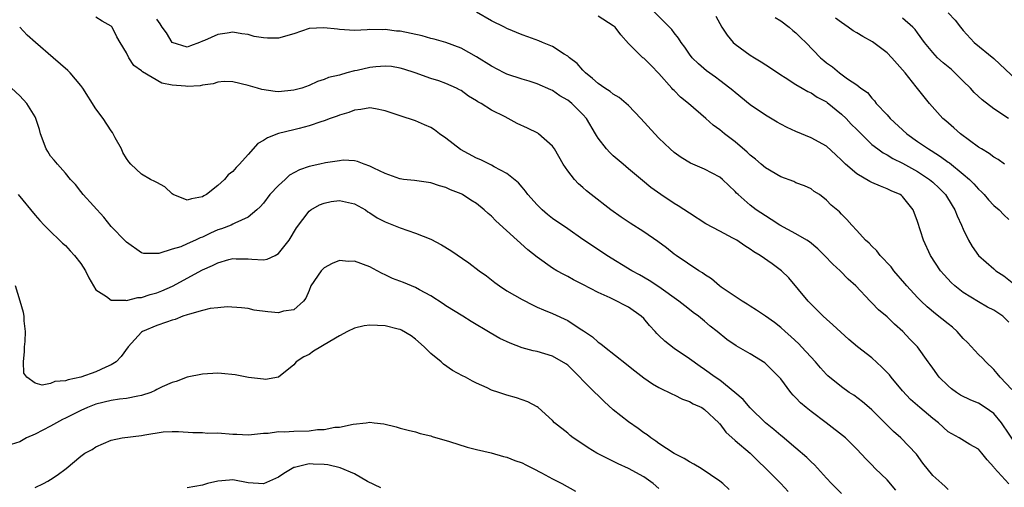
# Model space of a CAD drawing. Units: inches. Extents: x 2574000 to 2577000, y 1509000 to 1512000.
# Drawn here: x 2575683 to 2575812, y 1510313 to 1510374 of the extents above; entities that cross this region are included whole.
import ezdxf

# ---------------------------------------------------------------- set-up
doc = ezdxf.new("R2010")
doc.units = ezdxf.units.IN
doc.header["$MEASUREMENT"] = 0
doc.layers.add('LD25741509_2ft', color=100, linetype='Continuous')

msp = doc.modelspace()

# ---------------------------------------------------------------- linework, layer by layer
at = {"layer": 'LD25741509_2ft'}
for points, elevation in [([(2575814.02, 1510318.02), (2575812.04, 1510321), (2575811, 1510322.21), (2575809.88, 1510323), (2575809, 1510323.58), (2575807.98, 1510323.98), (2575806.65, 1510324.65), (2575806.1, 1510325), (2575805.47, 1510325.47), (2575805, 1510325.87), (2575803.85, 1510327), (2575803, 1510328.17), (2575802.66, 1510328.66), (2575802.4, 1510329), (2575800.98, 1510331), (2575799.98, 1510331.98), (2575799.06, 1510333), (2575797.96, 1510333.96), (2575797, 1510334.94), (2575795.87, 1510335.87), (2575795, 1510336.78), (2575794.76, 1510337), (2575792.87, 1510339), (2575791.89, 1510339.89), (2575790.82, 1510341), (2575789.84, 1510341.84), (2575788.78, 1510343), (2575787.87, 1510343.87), (2575786.77, 1510344.77), (2575786.42, 1510345), (2575785, 1510345.86), (2575782.88, 1510347), (2575781.75, 1510347.75), (2575781, 1510348.2), (2575779.79, 1510349), (2575779, 1510349.61), (2575777.39, 1510351), (2575777.19, 1510351.19), (2575777, 1510351.41), (2575776.18, 1510352.18), (2575775.37, 1510353), (2575775, 1510353.31), (2575773, 1510354.33), (2575771.13, 1510355.13), (2575769.9, 1510355.9), (2575769, 1510356.55), (2575768.48, 1510357), (2575767, 1510358.43), (2575766.44, 1510359), (2575764.6, 1510361), (2575763, 1510362.7), (2575762.68, 1510363), (2575761.78, 1510363.78), (2575761, 1510364.2), (2575760.57, 1510364.57), (2575759.88, 1510365), (2575759, 1510365.61), (2575758.27, 1510366.27), (2575757.33, 1510367), (2575757.19, 1510367.19), (2575757, 1510367.36), (2575756.24, 1510368.24), (2575755.22, 1510369), (2575755, 1510369.19), (2575754.53, 1510369.47), (2575753, 1510370.47), (2575751.71, 1510371), (2575751.23, 1510371.23), (2575749.75, 1510371.75), (2575749, 1510371.99), (2575747, 1510372.83), (2575746.7, 1510373), (2575745, 1510373.87), (2575743, 1510374.97)], 8828), ([(2575813, 1510334.25), (2575812.18, 1510335), (2575811, 1510335.81), (2575810.2, 1510336.2), (2575809, 1510336.9), (2575807, 1510338.14), (2575805.91, 1510339), (2575805.43, 1510339.43), (2575804.47, 1510340.47), (2575804.01, 1510341), (2575802.68, 1510343), (2575801.76, 1510345), (2575801, 1510347.47), (2575800.42, 1510349), (2575799, 1510350.75), (2575798.87, 1510350.87), (2575798.69, 1510351), (2575797.51, 1510351.51), (2575797, 1510351.77), (2575796.11, 1510352.11), (2575795, 1510352.58), (2575794.72, 1510352.72), (2575793, 1510353.72), (2575791.52, 1510355), (2575791.25, 1510355.25), (2575791, 1510355.53), (2575790.24, 1510356.24), (2575789, 1510357.36), (2575787, 1510358.45), (2575785, 1510359.29), (2575783.84, 1510359.84), (2575783, 1510360.27), (2575782.53, 1510360.53), (2575781, 1510361.44), (2575779, 1510362.82), (2575777, 1510364.42), (2575776.7, 1510364.7), (2575776.33, 1510365), (2575775, 1510366), (2575774.44, 1510366.44), (2575773.27, 1510367.27), (2575772.19, 1510368.19), (2575771.37, 1510369), (2575771, 1510369.48), (2575770.4, 1510370.4), (2575769.94, 1510371), (2575769.58, 1510371.58), (2575769, 1510372.26), (2575768.69, 1510372.69), (2575768.39, 1510373), (2575765.71, 1510375.71)], 8824), ([(2575805, 1510374.91), (2575805.94, 1510373.94), (2575806.64, 1510373), (2575807, 1510372.56), (2575808.43, 1510371), (2575811, 1510368.89), (2575814.03, 1510366.03)], 8814), ([(2575805, 1510312.25), (2575804.62, 1510312.62), (2575804.16, 1510313), (2575803, 1510314.06), (2575801.7, 1510315.7), (2575800.86, 1510316.86), (2575798.81, 1510319), (2575797.85, 1510319.85), (2575797, 1510320.69), (2575795, 1510322.69), (2575794.61, 1510323), (2575793.76, 1510323.76), (2575792.62, 1510324.62), (2575792.02, 1510325), (2575791, 1510325.71), (2575789.18, 1510327.18), (2575789, 1510327.36), (2575788.22, 1510328.22), (2575787.56, 1510329), (2575785.74, 1510331), (2575785.38, 1510331.38), (2575784.34, 1510332.34), (2575783.58, 1510333), (2575783, 1510333.53), (2575782.19, 1510334.19), (2575781, 1510335.03), (2575779.82, 1510335.82), (2575779, 1510336.33), (2575778.6, 1510336.6), (2575777.93, 1510337), (2575777, 1510337.59), (2575775.16, 1510338.84), (2575774.94, 1510339), (2575773.92, 1510339.92), (2575773, 1510340.48), (2575772.71, 1510340.71), (2575772.23, 1510341), (2575769.25, 1510343), (2575769, 1510343.18), (2575767.99, 1510343.99), (2575766.85, 1510344.85), (2575765, 1510346.11), (2575763.23, 1510347.23), (2575762.04, 1510348.04), (2575760.69, 1510349), (2575758.07, 1510351), (2575757.47, 1510351.48), (2575757, 1510351.92), (2575756.42, 1510352.42), (2575755.89, 1510353), (2575755, 1510354.12), (2575754.4, 1510355), (2575753.26, 1510357), (2575753, 1510357.39), (2575751.18, 1510359), (2575751.07, 1510359.07), (2575749.72, 1510359.72), (2575748.34, 1510360.34), (2575747.18, 1510361), (2575746.79, 1510361.21), (2575745, 1510362.09), (2575743.61, 1510363), (2575743.2, 1510363.2), (2575743, 1510363.34), (2575741.96, 1510363.96), (2575741, 1510364.67), (2575740.79, 1510364.79), (2575740.4, 1510365), (2575739, 1510365.62), (2575738.06, 1510365.94), (2575737, 1510366.27), (2575734.94, 1510367), (2575733.48, 1510367.48), (2575733, 1510367.62), (2575731.83, 1510367.83), (2575731, 1510367.88), (2575729.8, 1510367.8), (2575729, 1510367.7), (2575727.32, 1510367.32), (2575727, 1510367.26), (2575725.98, 1510367), (2575725, 1510366.7), (2575723.58, 1510366.42), (2575723, 1510366.12), (2575722.11, 1510365.89), (2575721, 1510365.34), (2575720.07, 1510365), (2575719, 1510364.72), (2575717, 1510364.53), (2575716.55, 1510364.55), (2575714.8, 1510364.8), (2575714.21, 1510365), (2575713, 1510365.35), (2575711, 1510365.85), (2575709.86, 1510365.86), (2575709, 1510365.78), (2575708.42, 1510365.58), (2575707, 1510365.38), (2575706.68, 1510365.32), (2575705, 1510365.21), (2575704.75, 1510365.25), (2575703, 1510365.41), (2575701.65, 1510365.65), (2575699.13, 1510367.13), (2575699, 1510367.29), (2575697.99, 1510367.99), (2575697.33, 1510369), (2575697, 1510369.66), (2575696.18, 1510371), (2575695.74, 1510371.74), (2575695.11, 1510373), (2575695, 1510373.14), (2575693.8, 1510373.8), (2575693, 1510374.31)], 8832), ([(2575812.98, 1510312.98), (2575811.07, 1510315.07), (2575811, 1510315.18), (2575810.15, 1510316.15), (2575809.45, 1510317), (2575809, 1510317.52), (2575807.84, 1510318.16), (2575806.44, 1510319), (2575805, 1510319.81), (2575803.73, 1510321), (2575803, 1510321.58), (2575801.3, 1510323), (2575800.07, 1510324.07), (2575799, 1510325.21), (2575797.52, 1510327), (2575797.3, 1510327.3), (2575796.31, 1510328.31), (2575795, 1510329.52), (2575793.08, 1510331), (2575791.95, 1510331.95), (2575789.86, 1510333.86), (2575789, 1510334.63), (2575788.6, 1510335), (2575787, 1510336.6), (2575786.62, 1510337), (2575784.06, 1510340.06), (2575783.09, 1510341), (2575781.88, 1510341.88), (2575780.3, 1510343), (2575779.48, 1510343.48), (2575779, 1510343.83), (2575778.27, 1510344.27), (2575777.23, 1510345), (2575776.71, 1510345.29), (2575775, 1510346.18), (2575773.18, 1510347.18), (2575771, 1510348.56), (2575769.53, 1510349.53), (2575769, 1510349.84), (2575767.23, 1510351), (2575765.94, 1510351.94), (2575764.84, 1510352.84), (2575763, 1510354.41), (2575762.28, 1510355), (2575761, 1510356.11), (2575760.53, 1510356.53), (2575760.11, 1510357), (2575759, 1510358.44), (2575758.78, 1510358.78), (2575758.67, 1510359), (2575757.47, 1510361), (2575757, 1510361.53), (2575755.53, 1510363), (2575755, 1510363.43), (2575753.99, 1510363.99), (2575753, 1510364.68), (2575752.77, 1510364.77), (2575751, 1510365.58), (2575749.92, 1510365.92), (2575749, 1510366.16), (2575747, 1510366.82), (2575746.64, 1510367), (2575745, 1510367.88), (2575743, 1510369.13), (2575741, 1510370.25), (2575739, 1510370.98), (2575737.44, 1510371.44), (2575737, 1510371.53), (2575735.86, 1510371.86), (2575733, 1510372.49), (2575732.51, 1510372.51), (2575731, 1510372.7), (2575730.67, 1510372.67), (2575729, 1510372.69), (2575728.65, 1510372.65), (2575727, 1510372.6), (2575725, 1510372.69), (2575724.74, 1510372.74), (2575722.94, 1510372.94), (2575721, 1510372.82), (2575719, 1510372.15), (2575717, 1510371.57), (2575715.56, 1510371.56), (2575715, 1510371.61), (2575713.79, 1510371.79), (2575713, 1510372.07), (2575712.15, 1510372.15), (2575711, 1510372.37), (2575710.24, 1510372.24), (2575709, 1510372.07), (2575707.27, 1510371.27), (2575707, 1510371.17), (2575706.6, 1510371), (2575705.42, 1510370.58), (2575705, 1510370.4), (2575703, 1510370.98), (2575702.25, 1510372.25), (2575701.72, 1510373), (2575701.44, 1510373.44), (2575701, 1510374.05)], 8830), ([(2575813.39, 1510325.39), (2575811.86, 1510327), (2575811.47, 1510327.47), (2575811, 1510327.99), (2575809.96, 1510329), (2575809.51, 1510329.5), (2575809, 1510329.98), (2575807.57, 1510331.57), (2575807, 1510332.09), (2575806.18, 1510333), (2575805.57, 1510333.57), (2575805, 1510334), (2575803.33, 1510335.33), (2575802.25, 1510336.25), (2575801.46, 1510337), (2575801, 1510337.48), (2575799.59, 1510339), (2575799.32, 1510339.32), (2575797.86, 1510341), (2575797.5, 1510341.5), (2575796.08, 1510343), (2575795.63, 1510343.63), (2575795, 1510344.21), (2575794.62, 1510344.62), (2575794.14, 1510345), (2575793, 1510346.3), (2575792.33, 1510347), (2575791.71, 1510347.71), (2575791, 1510348.41), (2575790.72, 1510348.72), (2575789.62, 1510349.62), (2575789, 1510350.28), (2575788.08, 1510351), (2575787.42, 1510351.42), (2575787, 1510351.74), (2575786.15, 1510352.15), (2575785, 1510352.55), (2575784.71, 1510352.71), (2575783, 1510353.33), (2575781, 1510354.52), (2575780.43, 1510355), (2575779.68, 1510355.68), (2575779, 1510356.19), (2575778.59, 1510356.59), (2575777, 1510357.95), (2575775.63, 1510359), (2575775, 1510359.52), (2575774.11, 1510360.11), (2575773.15, 1510361), (2575770.87, 1510363), (2575769.82, 1510363.82), (2575769, 1510364.67), (2575768.83, 1510364.83), (2575768.7, 1510365), (2575767, 1510366.93), (2575765.96, 1510367.96), (2575765, 1510368.93), (2575764.9, 1510369), (2575763, 1510370.89), (2575761.99, 1510371.99), (2575761.25, 1510373), (2575761, 1510373.21), (2575759, 1510374.47)], 8826), ([(2575774.47, 1510374.47), (2575775, 1510373.49), (2575775.28, 1510373), (2575775.98, 1510371.98), (2575776.77, 1510371), (2575777, 1510370.8), (2575779, 1510369.35), (2575779.54, 1510369), (2575780.45, 1510368.45), (2575781.67, 1510367.67), (2575783, 1510366.76), (2575783.61, 1510366.39), (2575785, 1510365.5), (2575785.84, 1510365), (2575786.55, 1510364.55), (2575787, 1510364.37), (2575787.81, 1510363.81), (2575789, 1510363.18), (2575789.11, 1510363.11), (2575791, 1510361.57), (2575791.6, 1510361), (2575792.27, 1510360.27), (2575793, 1510359.54), (2575795, 1510357.59), (2575795.75, 1510357), (2575796.48, 1510356.48), (2575797, 1510356.23), (2575797.75, 1510355.75), (2575799, 1510355.14), (2575801, 1510354.03), (2575802.57, 1510353), (2575803, 1510352.63), (2575803.84, 1510351.84), (2575804.67, 1510351), (2575805.55, 1510349.55), (2575805.91, 1510349), (2575806.21, 1510348.21), (2575806.77, 1510347), (2575807, 1510346.45), (2575807.69, 1510345), (2575808.17, 1510344.17), (2575809, 1510342.99), (2575811, 1510341.22), (2575811.28, 1510341), (2575812.32, 1510340.32), (2575813.44, 1510339.44)], 8822), ([(2575782.29, 1510374.29), (2575783, 1510373.83), (2575784.1, 1510373), (2575784.59, 1510372.59), (2575785, 1510372.26), (2575785.63, 1510371.63), (2575786.32, 1510371), (2575788.22, 1510369), (2575788.65, 1510368.65), (2575789, 1510368.33), (2575789.8, 1510367.8), (2575790.72, 1510367), (2575790.9, 1510366.9), (2575791.78, 1510366.22), (2575793, 1510365.42), (2575793.52, 1510365), (2575794.43, 1510364.43), (2575795, 1510363.66), (2575795.32, 1510363.32), (2575795.53, 1510363), (2575797, 1510361.5), (2575797.41, 1510361), (2575799.58, 1510359), (2575801, 1510357.97), (2575802.42, 1510357), (2575802.79, 1510356.79), (2575804.02, 1510356.02), (2575805, 1510355.28), (2575805.17, 1510355.17), (2575807, 1510353.7), (2575807.81, 1510353), (2575808.4, 1510352.4), (2575809, 1510351.73), (2575809.38, 1510351.38), (2575809.76, 1510351), (2575810.32, 1510350.32), (2575811, 1510349.56), (2575811.7, 1510349), (2575812.35, 1510348.35), (2575813, 1510347.74)], 8820), ([(2575812.43, 1510355), (2575811.6, 1510355.6), (2575811, 1510355.92), (2575810.41, 1510356.41), (2575809.39, 1510357), (2575809, 1510357.24), (2575806.62, 1510359), (2575805.77, 1510359.77), (2575804.69, 1510360.69), (2575804.3, 1510361), (2575802.54, 1510363), (2575801.85, 1510363.85), (2575800.81, 1510365.19), (2575799.36, 1510367), (2575797.61, 1510369), (2575797, 1510369.62), (2575795.08, 1510371.08), (2575793.8, 1510371.8), (2575793, 1510372.29), (2575792.53, 1510372.53), (2575791.89, 1510373), (2575791, 1510373.61), (2575790.19, 1510374.19)], 8818), ([(2575812.95, 1510361), (2575811, 1510362.28), (2575809.47, 1510363.47), (2575808.44, 1510364.44), (2575807.95, 1510365), (2575807, 1510365.9), (2575805.91, 1510367), (2575805.44, 1510367.44), (2575804.34, 1510368.34), (2575803.63, 1510369), (2575803, 1510369.7), (2575801.92, 1510371), (2575801, 1510372.28), (2575800.69, 1510372.69), (2575800.37, 1510373), (2575799, 1510374.22)], 8816), ([(2575798.15, 1510312.15), (2575797, 1510313.48), (2575795.44, 1510315), (2575795, 1510315.46), (2575794.22, 1510316.22), (2575793, 1510317.55), (2575791.5, 1510319), (2575788.98, 1510321), (2575787, 1510322.49), (2575786.34, 1510323), (2575785.61, 1510323.61), (2575785, 1510324.28), (2575784.63, 1510324.63), (2575784.32, 1510325), (2575783, 1510326.76), (2575782.8, 1510327), (2575781, 1510328.81), (2575780.9, 1510328.9), (2575779, 1510330.08), (2575777.13, 1510331.13), (2575775.94, 1510331.94), (2575774.64, 1510333), (2575773.72, 1510333.72), (2575773, 1510334.37), (2575772.2, 1510335), (2575771.49, 1510335.49), (2575771, 1510335.91), (2575770.38, 1510336.38), (2575769.61, 1510337), (2575767, 1510338.86), (2575765.72, 1510339.72), (2575764.46, 1510340.46), (2575763.44, 1510341), (2575760.14, 1510343), (2575758.25, 1510344.25), (2575757, 1510345.12), (2575755, 1510346.48), (2575753, 1510347.88), (2575752.37, 1510348.37), (2575751.63, 1510349), (2575751, 1510349.64), (2575749.78, 1510351), (2575749.46, 1510351.46), (2575749, 1510351.97), (2575748.53, 1510352.53), (2575747, 1510353.78), (2575745.33, 1510354.67), (2575745, 1510354.87), (2575743.59, 1510355.59), (2575743, 1510355.81), (2575740.93, 1510356.93), (2575739, 1510358.42), (2575738.16, 1510359), (2575737.51, 1510359.51), (2575737, 1510359.83), (2575736.19, 1510360.19), (2575735, 1510360.69), (2575733, 1510361.34), (2575732.47, 1510361.53), (2575731, 1510362.03), (2575729.74, 1510362.26), (2575729, 1510362.43), (2575727.83, 1510362.17), (2575727, 1510362.12), (2575726.22, 1510361.78), (2575725, 1510361.43), (2575724.69, 1510361.31), (2575723.78, 1510361), (2575723, 1510360.71), (2575722.57, 1510360.57), (2575721, 1510360.03), (2575719.7, 1510359.7), (2575719, 1510359.51), (2575717, 1510359.05), (2575715.53, 1510358.47), (2575715, 1510358.13), (2575714.28, 1510357.72), (2575713, 1510356.26), (2575711.85, 1510355), (2575711.43, 1510354.57), (2575711, 1510354.06), (2575710.38, 1510353.62), (2575709.89, 1510353), (2575709, 1510352.18), (2575707.51, 1510351), (2575707.18, 1510350.82), (2575707, 1510350.71), (2575705.54, 1510350.46), (2575705, 1510350.27), (2575703.16, 1510351), (2575703, 1510351.09), (2575702.03, 1510352.03), (2575701, 1510352.58), (2575700.73, 1510352.73), (2575700.18, 1510353), (2575699, 1510353.69), (2575697.56, 1510355), (2575697.31, 1510355.31), (2575697, 1510355.74), (2575696.55, 1510356.55), (2575696.34, 1510357), (2575695.54, 1510358.46), (2575695.17, 1510359.17), (2575695, 1510359.39), (2575693.93, 1510361), (2575693, 1510362.3), (2575691.25, 1510365), (2575691, 1510365.33), (2575689.59, 1510367), (2575689.3, 1510367.3), (2575687.39, 1510369), (2575685.04, 1510371), (2575683.97, 1510371.97), (2575682.97, 1510373)], 8834), ([(2575791, 1510311.72), (2575789.69, 1510313), (2575789, 1510313.72), (2575787.45, 1510315.45), (2575787, 1510315.85), (2575786.44, 1510316.44), (2575785, 1510317.68), (2575783.19, 1510319.19), (2575783, 1510319.33), (2575782.12, 1510320.12), (2575781.02, 1510321), (2575779, 1510322.97), (2575778.06, 1510324.06), (2575776.98, 1510325), (2575775, 1510326.6), (2575774.4, 1510327), (2575773, 1510328.02), (2575772.4, 1510328.4), (2575771, 1510329.41), (2575769, 1510330.78), (2575767.75, 1510331.75), (2575767, 1510332.49), (2575766.73, 1510332.73), (2575766.5, 1510333), (2575765.77, 1510333.77), (2575765, 1510334.69), (2575764.68, 1510335), (2575763, 1510336.2), (2575762.46, 1510336.46), (2575761.47, 1510337), (2575760.58, 1510337.42), (2575759, 1510338.12), (2575757, 1510339.17), (2575755.78, 1510339.78), (2575755, 1510340.22), (2575754.48, 1510340.48), (2575753.56, 1510341), (2575753, 1510341.35), (2575751, 1510342.76), (2575749.75, 1510343.75), (2575745.54, 1510347.54), (2575745, 1510348.15), (2575744.53, 1510348.53), (2575744.04, 1510349), (2575743, 1510349.83), (2575742.27, 1510350.27), (2575741.19, 1510351), (2575741, 1510351.1), (2575739.62, 1510351.62), (2575739, 1510351.93), (2575738.16, 1510352.16), (2575737, 1510352.54), (2575734.85, 1510352.85), (2575733.43, 1510353), (2575733, 1510353.06), (2575732.92, 1510353.08), (2575731, 1510353.79), (2575729.54, 1510354.46), (2575729, 1510354.76), (2575728.27, 1510355), (2575727.37, 1510355.37), (2575727, 1510355.44), (2575725.51, 1510355.51), (2575725, 1510355.46), (2575723.18, 1510355.18), (2575722.43, 1510355), (2575721, 1510354.69), (2575719.73, 1510354.27), (2575718.43, 1510353.57), (2575717.85, 1510353), (2575717, 1510352.21), (2575715.86, 1510351), (2575715, 1510349.89), (2575714.59, 1510349.41), (2575714.16, 1510349), (2575713, 1510348.02), (2575711.23, 1510347.23), (2575711, 1510347.1), (2575710.78, 1510347), (2575709.5, 1510346.5), (2575709, 1510346.35), (2575708.06, 1510345.94), (2575707, 1510345.41), (2575706.69, 1510345.31), (2575706.07, 1510345), (2575705, 1510344.51), (2575704.14, 1510344.14), (2575703, 1510343.82), (2575701.25, 1510343.25), (2575699.27, 1510343.27), (2575699, 1510343.36), (2575697, 1510344.74), (2575696.88, 1510344.88), (2575695, 1510346.8), (2575694.02, 1510348.02), (2575691.3, 1510351), (2575691, 1510351.42), (2575690.31, 1510352.31), (2575689.65, 1510353), (2575689, 1510353.8), (2575687.93, 1510355), (2575687.5, 1510355.51), (2575687, 1510356.06), (2575686.65, 1510356.65), (2575686.46, 1510357), (2575685.71, 1510359), (2575685.58, 1510359.58), (2575685.1, 1510361), (2575685, 1510361.21), (2575683.92, 1510363), (2575683, 1510363.98), (2575681.91, 1510365)], 8836), ([(2575682.77, 1510351), (2575685, 1510348.3), (2575685.61, 1510347.61), (2575686.2, 1510347), (2575687, 1510346.14), (2575688.22, 1510345), (2575688.61, 1510344.61), (2575689, 1510344.29), (2575689.62, 1510343.62), (2575690.18, 1510343), (2575691, 1510341.95), (2575691.61, 1510341), (2575692.06, 1510340.06), (2575693, 1510338.47), (2575694.38, 1510337.62), (2575695, 1510337.14), (2575696.86, 1510337.14), (2575697, 1510337.1), (2575698.52, 1510337.48), (2575699, 1510337.49), (2575700.13, 1510337.87), (2575701, 1510338.1), (2575701.66, 1510338.34), (2575703.04, 1510338.96), (2575707, 1510341.13), (2575708.31, 1510341.69), (2575709, 1510342.05), (2575710.46, 1510342.46), (2575711, 1510342.59), (2575711.43, 1510342.57), (2575713, 1510342.57), (2575713.5, 1510342.5), (2575715, 1510342.42), (2575715.48, 1510342.52), (2575716.55, 1510343), (2575717, 1510343.24), (2575718.38, 1510345), (2575719.36, 1510346.64), (2575721, 1510348.82), (2575721.24, 1510349), (2575722.36, 1510349.64), (2575723, 1510349.89), (2575723.92, 1510350.08), (2575725, 1510350.21), (2575727, 1510349.81), (2575728.41, 1510349), (2575728.74, 1510348.74), (2575729, 1510348.61), (2575729.95, 1510347.95), (2575731, 1510347.43), (2575732.11, 1510347), (2575733, 1510346.63), (2575735, 1510345.92), (2575737, 1510345.14), (2575738.4, 1510344.4), (2575739.65, 1510343.65), (2575742.01, 1510342.01), (2575743.35, 1510341), (2575744.31, 1510340.3), (2575745.43, 1510339.43), (2575746.03, 1510339), (2575747, 1510338.37), (2575749, 1510337.19), (2575750.45, 1510336.45), (2575751, 1510336.22), (2575751.84, 1510335.84), (2575753, 1510335.38), (2575755, 1510334.43), (2575756.64, 1510333.36), (2575757.09, 1510333.09), (2575758.28, 1510332.28), (2575759, 1510331.62), (2575759.38, 1510331.38), (2575759.82, 1510331), (2575762.72, 1510328.72), (2575763, 1510328.48), (2575763.83, 1510327.83), (2575765, 1510326.9), (2575766.13, 1510326.13), (2575767, 1510325.63), (2575768.76, 1510324.76), (2575769, 1510324.68), (2575770.1, 1510324.1), (2575771, 1510323.81), (2575771.51, 1510323.51), (2575772.63, 1510323), (2575773, 1510322.76), (2575774.86, 1510321), (2575774.92, 1510320.92), (2575775, 1510320.85), (2575775.77, 1510319.77), (2575777, 1510318.67), (2575779, 1510316.99), (2575779.99, 1510315.99), (2575781.03, 1510315), (2575783.03, 1510313), (2575783.98, 1510311.98)], 8838), ([(2575776.21, 1510312.21), (2575775.39, 1510313), (2575775, 1510313.33), (2575772.53, 1510315), (2575771.57, 1510315.57), (2575771, 1510315.87), (2575770.31, 1510316.31), (2575769, 1510316.95), (2575767, 1510318.26), (2575766.58, 1510318.58), (2575765.92, 1510319), (2575765.43, 1510319.43), (2575765, 1510319.69), (2575764.25, 1510320.25), (2575763, 1510321.13), (2575761, 1510322.72), (2575759.81, 1510323.81), (2575759, 1510324.57), (2575758.58, 1510325), (2575757.77, 1510325.77), (2575757, 1510326.56), (2575756.59, 1510327), (2575755.8, 1510327.8), (2575755, 1510328.56), (2575754.75, 1510328.75), (2575753, 1510329.78), (2575751, 1510330.36), (2575750.46, 1510330.46), (2575749, 1510330.85), (2575747.45, 1510331.45), (2575746.1, 1510332.1), (2575744.82, 1510332.82), (2575742.31, 1510334.31), (2575741.23, 1510335), (2575739, 1510336.36), (2575738.63, 1510336.63), (2575737, 1510337.68), (2575735.51, 1510338.49), (2575735, 1510338.79), (2575734.46, 1510339), (2575733.44, 1510339.44), (2575731.99, 1510339.99), (2575731, 1510340.44), (2575730.61, 1510340.61), (2575729.97, 1510341), (2575729, 1510341.49), (2575727, 1510342.24), (2575726.21, 1510342.21), (2575725, 1510342.32), (2575724.04, 1510341.96), (2575723, 1510341.38), (2575722.61, 1510341), (2575721.26, 1510339), (2575721, 1510338.4), (2575720.6, 1510337.4), (2575720.29, 1510337), (2575719, 1510335.87), (2575717.66, 1510335.66), (2575717, 1510335.46), (2575715.58, 1510335.58), (2575713.81, 1510335.81), (2575713, 1510336.01), (2575712.12, 1510336.12), (2575710.24, 1510336.24), (2575709, 1510336.13), (2575708.01, 1510336.01), (2575707, 1510335.77), (2575705.3, 1510335.3), (2575705, 1510335.19), (2575704.42, 1510335), (2575703.42, 1510334.58), (2575703, 1510334.48), (2575702.25, 1510334.25), (2575701, 1510333.78), (2575699.13, 1510333), (2575699, 1510332.91), (2575697.23, 1510331), (2575696.3, 1510329.7), (2575695.65, 1510329), (2575695, 1510328.6), (2575694.3, 1510328.3), (2575693, 1510327.69), (2575691, 1510326.98), (2575689.34, 1510326.66), (2575689, 1510326.51), (2575687.58, 1510326.42), (2575687, 1510326.16), (2575685.94, 1510325.94), (2575685, 1510326.21), (2575683.9, 1510327), (2575683.53, 1510327.53), (2575683.46, 1510329), (2575683.62, 1510330.38), (2575683.61, 1510331), (2575683.68, 1510331.68), (2575683.74, 1510333), (2575683.58, 1510334.42), (2575683.58, 1510335), (2575683.49, 1510335.49), (2575683.03, 1510337), (2575682.43, 1510339)], 8840), ([(2575767, 1510312.37), (2575766.23, 1510313), (2575765, 1510313.88), (2575763, 1510315.01), (2575761.62, 1510315.62), (2575758.84, 1510317), (2575757.69, 1510317.69), (2575757, 1510318.18), (2575755.74, 1510319), (2575755.33, 1510319.33), (2575755, 1510319.65), (2575753.26, 1510321), (2575753, 1510321.28), (2575751.12, 1510323), (2575751, 1510323.1), (2575749.77, 1510323.77), (2575749, 1510324.03), (2575748.29, 1510324.29), (2575747, 1510324.62), (2575745.97, 1510325), (2575745, 1510325.31), (2575744.4, 1510325.6), (2575743, 1510326.22), (2575742.47, 1510326.47), (2575741.55, 1510327), (2575741.18, 1510327.18), (2575739.88, 1510327.88), (2575738.69, 1510328.69), (2575738.36, 1510329), (2575737, 1510330.12), (2575736.14, 1510331), (2575735, 1510331.98), (2575734.43, 1510332.43), (2575733.17, 1510333.17), (2575733, 1510333.25), (2575732.7, 1510333.3), (2575731, 1510333.75), (2575729, 1510333.82), (2575728.26, 1510333.74), (2575727, 1510333.45), (2575726.08, 1510333), (2575725, 1510332.45), (2575723, 1510331.23), (2575722.54, 1510331), (2575721.6, 1510330.4), (2575721, 1510329.99), (2575720.33, 1510329.67), (2575719.33, 1510329), (2575719, 1510328.6), (2575717, 1510326.98), (2575715.29, 1510326.71), (2575715, 1510326.73), (2575713.04, 1510326.96), (2575711.3, 1510327.3), (2575709.48, 1510327.48), (2575709, 1510327.51), (2575707, 1510327.39), (2575705, 1510326.99), (2575703.56, 1510326.44), (2575703, 1510326.3), (2575701.71, 1510325.71), (2575701, 1510325.36), (2575700.77, 1510325.23), (2575700.22, 1510325), (2575699, 1510324.58), (2575698.51, 1510324.51), (2575697, 1510324.19), (2575696.11, 1510324.11), (2575695, 1510323.93), (2575693, 1510323.44), (2575691.87, 1510323), (2575691, 1510322.61), (2575689, 1510321.61), (2575688.58, 1510321.42), (2575687, 1510320.56), (2575685, 1510319.51), (2575683.87, 1510319), (2575683, 1510318.49), (2575681.86, 1510318.14)], 8842), ([(2575685, 1510312.48), (2575686.11, 1510313), (2575686.68, 1510313.32), (2575687, 1510313.55), (2575687.89, 1510314.11), (2575689.06, 1510315), (2575691, 1510316.61), (2575691.54, 1510317), (2575692.5, 1510317.5), (2575693, 1510317.85), (2575695, 1510318.7), (2575696.42, 1510319), (2575699, 1510319.33), (2575699.43, 1510319.43), (2575701.81, 1510319.81), (2575703, 1510319.86), (2575703.84, 1510319.84), (2575705.71, 1510319.71), (2575707, 1510319.71), (2575707.65, 1510319.65), (2575709, 1510319.68), (2575711, 1510319.52), (2575711.51, 1510319.51), (2575713, 1510319.42), (2575713.46, 1510319.45), (2575715, 1510319.65), (2575715.64, 1510319.65), (2575717, 1510319.86), (2575717.8, 1510319.8), (2575719, 1510319.88), (2575721, 1510319.95), (2575722.12, 1510320.12), (2575723, 1510320.13), (2575724.41, 1510320.41), (2575725, 1510320.42), (2575726.82, 1510320.82), (2575728.51, 1510321), (2575729, 1510321.09), (2575729.57, 1510321), (2575730.85, 1510320.85), (2575732.46, 1510320.46), (2575733, 1510320.3), (2575734.02, 1510320.02), (2575735, 1510319.82), (2575735.61, 1510319.61), (2575737, 1510319.3), (2575737.21, 1510319.21), (2575739.46, 1510318.54), (2575741.79, 1510317.79), (2575743, 1510317.49), (2575744.95, 1510317.05), (2575746.57, 1510316.57), (2575747, 1510316.48), (2575748.05, 1510316.05), (2575749, 1510315.72), (2575749.48, 1510315.48), (2575750.46, 1510315), (2575751.58, 1510314.42), (2575753, 1510313.64), (2575754.23, 1510313), (2575756.01, 1510312.01)], 8844), ([(2575730.45, 1510312.45), (2575728.7, 1510313.3), (2575727, 1510314.28), (2575725.09, 1510315.09), (2575723.47, 1510315.47), (2575723, 1510315.53), (2575721.56, 1510315.56), (2575721, 1510315.59), (2575719.11, 1510315.11), (2575719, 1510315.1), (2575718.8, 1510315), (2575717.68, 1510314.32), (2575717, 1510313.83), (2575715, 1510312.98), (2575713, 1510313.11), (2575711, 1510313.48), (2575710.54, 1510313.46), (2575709, 1510313.34), (2575707.66, 1510313), (2575707, 1510312.8), (2575705, 1510312.44)], 8846)]:
    msp.add_lwpolyline(points, dxfattribs=dict(at, elevation=elevation))

doc.saveas('drawing.dxf')
